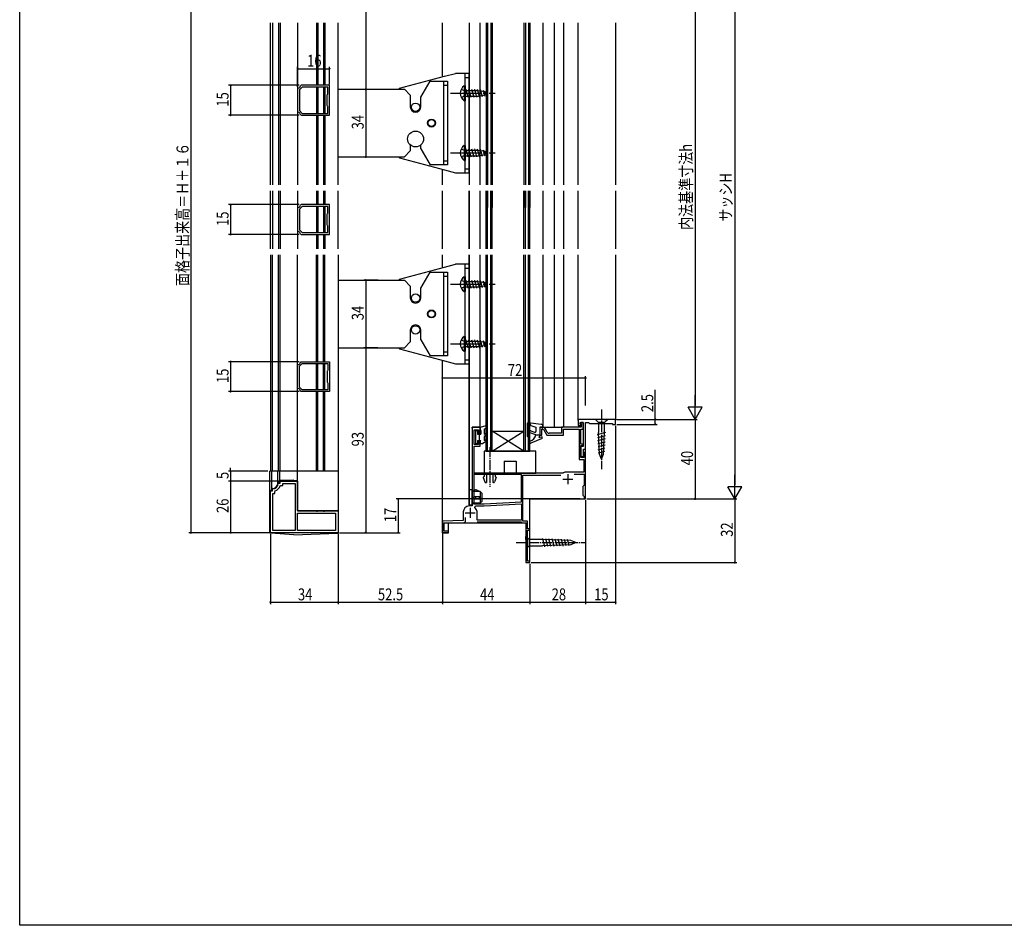
# Model space of a CAD drawing. Extents: x 0 to 990, y 0 to 1603.
# Drawn here: x 0 to 495, y 0 to 455 of the extents above; entities that cross this region are included whole.
import ezdxf

# ---------------------------------------------------------------- set-up
doc = ezdxf.new("R2010")
doc.units = 0
doc.linetypes.add('YCENTER_1', pattern=[13, 10, -1, 1, -1])
for name, color, linetype in [('YKK_11', 7, 'CONTINUOUS'), ('YKK_12', 2, 'CONTINUOUS'), ('YKK_13', 4, 'CONTINUOUS'), ('YKK_D', 6, 'CONTINUOUS'), ('YKK_ZWAK', 7, 'CONTINUOUS')]:
    doc.layers.add(name, color=color, linetype=linetype)
doc.styles.get("Standard").update_dxf_attribs({"font": 'txt', "bigfont": 'EXTFONT'})

msp = doc.modelspace()

# ---------------------------------------------------------------- linework, layer by layer
at = {"layer": 'YKK_11', "color": 0, "linetype": 'ByBlock', "ltscale": 0.5}
for p, q in [((139.98, 420.95), (139.73, 420.66)), ((142.08, 421.53), (140.73, 420.18)), ((141.5, 422.43), (141.21, 422.18)), ((155.73, 422.43), (141.5, 422.43)), ((154.83, 421.53), (142.08, 421.53)), ((154.83, 418.15), (154.83, 421.53)), ((155.73, 407.43), (155.73, 422.43)), ((139.73, 420.66), (139.73, 409.21)), ((140.73, 420.18), (140.73, 409.68)), ((154.53, 417.63), (154.68, 417.89)), ((154.53, 412.23), (154.53, 417.63)), ((154.68, 417.89), (154.83, 418.15)), ((154.68, 411.97), (154.53, 412.23)), ((154.83, 411.71), (154.68, 411.97)), ((154.83, 408.33), (154.83, 411.71)), ((139.73, 409.21), (139.98, 408.91)), ((140.73, 409.68), (142.08, 408.33)), ((141.21, 407.68), (141.5, 407.43)), ((141.5, 407.43), (155.73, 407.43)), ((142.08, 408.33), (154.83, 408.33)), ((142.08, 408.33), (154.83, 408.33)), ((142.08, 361.53), (140.73, 360.18)), ((141.5, 362.43), (141.21, 362.18)), ((155.73, 362.43), (141.5, 362.43)), ((154.83, 361.53), (142.08, 361.53)), ((154.83, 358.15), (154.83, 361.53)), ((155.73, 347.43), (155.73, 362.43)), ((139.98, 360.95), (139.73, 360.66)), ((139.73, 360.66), (139.73, 349.21)), ((140.73, 360.18), (140.73, 349.68)), ((154.53, 357.63), (154.68, 357.89)), ((154.53, 352.23), (154.53, 357.63)), ((154.68, 357.89), (154.83, 358.15)), ((154.68, 351.97), (154.53, 352.23)), ((154.83, 351.71), (154.68, 351.97)), ((154.83, 348.33), (154.83, 351.71)), ((139.73, 349.21), (139.98, 348.91)), ((140.73, 349.68), (142.08, 348.33)), ((141.21, 347.68), (141.5, 347.43)), ((141.5, 347.43), (155.73, 347.43)), ((142.08, 348.33), (154.83, 348.33)), ((142.08, 348.33), (154.83, 348.33)), ((140.73, 281.18), (142.08, 282.53)), ((141.21, 283.18), (141.5, 283.43)), ((141.5, 283.43), (155.73, 283.43)), ((142.08, 282.53), (154.83, 282.53)), ((142.08, 282.53), (154.83, 282.53)), ((154.83, 282.53), (154.83, 279.15)), ((155.73, 283.43), (155.73, 268.43)), ((139.73, 281.66), (139.98, 281.95)), ((139.73, 270.21), (139.73, 281.66)), ((140.73, 270.68), (140.73, 281.18)), ((154.68, 278.89), (154.53, 278.63)), ((154.53, 278.63), (154.53, 273.23)), ((154.83, 279.15), (154.68, 278.89)), ((154.53, 273.23), (154.68, 272.97)), ((154.68, 272.97), (154.83, 272.71)), ((154.83, 272.71), (154.83, 269.33)), ((139.98, 269.91), (139.73, 270.21)), ((142.08, 269.33), (140.73, 270.68)), ((141.5, 268.43), (141.21, 268.68)), ((155.73, 268.43), (141.5, 268.43)), ((154.83, 269.33), (142.08, 269.33)), ((299.53, 254.43), (280.73, 254.43)), ((280.73, 254.43), (280.73, 251.43)), ((281.73, 252.93), (283.23, 252.93)), ((281.73, 252.13), (281.73, 252.93)), ((283.23, 252.93), (282.03, 252.93)), ((282.03, 252.93), (282.03, 252.43)), ((283.23, 252.93), (283.23, 240.73)), ((283.23, 249.53), (283.23, 252.93)), ((284.53, 252.93), (286.03, 252.93)), ((284.53, 239.43), (284.53, 252.93)), ((286.03, 252.93), (286.53, 252.43)), ((299.53, 251.93), (299.53, 254.43)), ((227.53, 250.43), (227.53, 210.97)), ((231.53, 250.43), (227.53, 250.43)), ((228.53, 249.23), (230.73, 249.23)), ((228.53, 241.73), (228.53, 249.23)), ((230.73, 249.23), (230.73, 247.43)), ((231.53, 247.43), (231.53, 250.43)), ((263.33, 250.43), (261.53, 250.43)), ((261.53, 250.43), (261.53, 246.43)), ((262.43, 249.53), (263.39, 249.53)), ((262.43, 246.43), (262.43, 249.53)), ((263.39, 249.53), (264.99, 246.53)), ((265.25, 247.96), (264.21, 249.9)), ((282.23, 250.43), (272.43, 250.43)), ((272.43, 250.43), (272.43, 247.43)), ((273.33, 249.53), (281.23, 249.53)), ((273.33, 246.53), (273.33, 249.53)), ((280.73, 251.43), (281.93, 251.43)), ((281.23, 249.53), (281.23, 234.33)), ((281.93, 251.93), (281.73, 252.13)), ((281.93, 251.43), (281.93, 251.93)), ((282.03, 252.43), (282.23, 252.23)), ((282.13, 249.53), (283.23, 249.53)), ((282.13, 242.03), (282.13, 249.53)), ((282.23, 252.23), (282.23, 250.43)), ((286.53, 252.43), (298.03, 252.43)), ((298.03, 252.43), (298.03, 251.93)), ((298.03, 251.93), (299.53, 251.93)), ((230.73, 247.43), (231.53, 247.43)), ((230.73, 243.43), (230.73, 241.73)), ((231.53, 243.43), (230.73, 243.43)), ((231.53, 240.93), (231.53, 243.43)), ((261.53, 246.43), (262.43, 246.43)), ((264.99, 246.53), (273.33, 246.53)), ((272.43, 247.43), (266.13, 247.43)), ((230.73, 241.73), (228.53, 241.73)), ((228.53, 227.43), (228.53, 240.93)), ((228.53, 240.93), (231.53, 240.93)), ((283.23, 242.03), (282.13, 242.03)), ((282.13, 235.23), (282.13, 241.23)), ((282.13, 241.23), (283.23, 241.23)), ((282.13, 240.73), (282.13, 235.73)), ((283.23, 240.73), (282.13, 240.73)), ((283.23, 241.23), (283.23, 242.03)), ((283.43, 235.73), (283.43, 239.43)), ((283.43, 239.43), (284.53, 239.43)), ((283.73, 237.73), (283.73, 235.23)), ((284.53, 237.73), (283.73, 237.73)), ((284.53, 218.89), (284.53, 237.73)), ((281.23, 234.33), (283.63, 234.33)), ((282.13, 235.73), (283.43, 235.73)), ((283.73, 235.23), (282.13, 235.23)), ((283.63, 234.33), (283.63, 227.93)), ((283.63, 227.93), (275.03, 227.93)), ((131.03, 223.43), (139.73, 223.43)), ((131.03, 222.43), (131.03, 223.43)), ((139.73, 223.43), (139.73, 208.43)), ((252.23, 226.63), (228.33, 226.63)), ((252.23, 226.63), (228.33, 226.63)), ((228.33, 226.63), (228.33, 212.03)), ((273.15, 227.43), (228.53, 227.43)), ((252.23, 213.01), (252.23, 226.63)), ((253.03, 226.43), (272.05, 226.43)), ((253.03, 203.23), (253.03, 226.43)), ((273.29, 227.47), (273.15, 227.43)), ((278.8, 226.93), (283.73, 226.93)), ((278.8, 226.93), (283.73, 226.93)), ((283.73, 226.93), (283.73, 221.23)), ((126.03, 197.43), (126.03, 218.43)), ((126.03, 218.43), (127.03, 218.43)), ((127.03, 219.15), (127.3, 219.44)), ((127.03, 218.43), (127.03, 219.15)), ((128.23, 218.19), (128.43, 218.47)), ((128.23, 217.23), (128.23, 218.19)), ((130.02, 222.16), (130.32, 222.43)), ((130.32, 222.43), (131.03, 222.43)), ((130.99, 221.03), (131.27, 221.23)), ((131.27, 221.23), (132.23, 221.23)), ((132.23, 222.23), (138.53, 222.23)), ((132.23, 221.23), (132.23, 222.23)), ((138.53, 222.23), (138.53, 198.63)), ((283.43, 220.93), (283.13, 220.63)), ((283.13, 220.63), (283.13, 216.23)), ((283.73, 221.23), (283.43, 220.93)), ((284.41, 218.71), (284.53, 218.89)), ((284.41, 218.16), (284.41, 218.71)), ((284.53, 217.97), (284.41, 218.16)), ((284.53, 214.43), (284.53, 217.97)), ((127.23, 217.23), (128.23, 217.23)), ((127.23, 198.63), (127.23, 217.23)), ((233.53, 212.03), (252.23, 213.01)), ((283.13, 216.23), (283.43, 215.93)), ((283.43, 215.93), (283.73, 215.63)), ((283.73, 215.63), (283.73, 214.43)), ((283.73, 214.43), (284.53, 214.43)), ((139.73, 208.43), (149.07, 208.43)), ((149.07, 208.43), (149.25, 208.31)), ((149.25, 208.31), (149.8, 208.31)), ((149.8, 208.31), (149.99, 208.43)), ((149.99, 208.43), (152.57, 208.43)), ((152.57, 208.43), (152.75, 208.31)), ((152.75, 208.31), (153.3, 208.31)), ((153.3, 208.31), (153.49, 208.43)), ((153.49, 208.43), (160.03, 208.43)), ((160.03, 208.43), (160.03, 197.43)), ((227.53, 210.97), (225.87, 210.88)), ((228.33, 212.03), (233.53, 212.03)), ((228.84, 210.06), (229.17, 210.93)), ((229.17, 210.93), (233.56, 210.93)), ((233.56, 210.93), (252.23, 211.91)), ((252.23, 211.91), (252.23, 203.73)), ((139.73, 207.23), (158.83, 207.23)), ((139.73, 207.23), (158.83, 207.23)), ((139.73, 198.63), (139.73, 207.23)), ((158.83, 207.23), (158.83, 198.63)), ((223.03, 203.6), (212.53, 203.23)), ((212.53, 203.23), (212.53, 197.43)), ((223.03, 207.88), (223.03, 203.6)), ((224.13, 203.43), (224.13, 205.03)), ((230.03, 203.73), (230.03, 207.43)), ((252.23, 203.73), (230.03, 203.73)), ((252.23, 203.73), (230.03, 203.73)), ((255.33, 203.23), (253.03, 203.23)), ((255.33, 199.43), (255.33, 203.23)), ((138.53, 198.63), (127.23, 198.63)), ((158.83, 198.63), (139.73, 198.63)), ((213.33, 202.43), (223.13, 202.43)), ((213.33, 198.23), (213.33, 202.43)), ((215.53, 198.23), (213.33, 198.23)), ((215.53, 197.43), (215.53, 198.23)), ((229.93, 202.93), (251.93, 202.93)), ((251.93, 202.93), (252.23, 202.68)), ((252.23, 202.68), (252.52, 202.43)), ((252.52, 202.43), (254.56, 202.43)), ((254.75, 202.09), (254.53, 201.7)), ((254.53, 201.7), (254.53, 182.43)), ((254.56, 202.43), (254.75, 202.09)), ((256.53, 199.43), (255.33, 199.43)), ((255.33, 198.73), (256.53, 198.73)), ((255.33, 183.13), (255.33, 198.73)), ((256.53, 198.73), (256.53, 199.43)), ((160.03, 197.43), (126.03, 197.43)), ((160.03, 197.43), (126.03, 197.43)), ((212.53, 197.43), (215.53, 197.43)), ((254.53, 182.43), (256.53, 182.43)), ((256.53, 183.13), (255.33, 183.13)), ((256.53, 182.43), (256.53, 183.13))]:
    msp.add_line(p, q, dxfattribs=at)
at = {"layer": 'YKK_11'}
for p, q in [((228.53, 226.61), (228.53, 227.73)), ((234.53, 226.63), (234.53, 227.43))]:
    msp.add_line(p, q, dxfattribs=at)
at = {"layer": 'YKK_11', "color": 2, "ltscale": 0.5}
for p, q in [((273.03, 224.43), (278.03, 224.43)), ((275.53, 226.93), (275.53, 221.93)), ((226.53, 209.93), (226.53, 204.93)), ((224.03, 207.43), (229.03, 207.43))]:
    msp.add_line(p, q, dxfattribs=at)
at = {"layer": 'YKK_11', "color": 0, "linetype": 'ByBlock', "ltscale": 0.5}
for centre, radius, start, end in [((139.73, 422.43), 1.5, 279.5949, 350.4057), ((139.73, 407.43), 1.5, 9.5931, 80.4054), ((139.73, 362.43), 1.5, 279.5949, 350.4057), ((139.73, 347.43), 1.5, 9.5931, 80.4054), ((139.73, 283.43), 1.5, 279.5946, 350.4069), ((139.73, 268.43), 1.5, 9.5943, 80.4051), ((263.33, 249.43), 1, 28.0725, 90), ((266.13, 248.43), 1, 208.0725, 270), ((275.03, 224.43), 3.5, 90, 119.7243), ((127.03, 222.43), 3, 275.2165, 354.7846), ((127.03, 222.43), 4.2, 289.4724, 340.5301), ((226.03, 207.88), 3, 93, 180), ((226.53, 207.43), 3.5, 0, 48.5904), ((223.13, 203.43), 1, 270, 360)]:
    msp.add_arc(centre, radius, start, end, dxfattribs=at)
at = {"layer": 'YKK_12', "linetype": 'Continuous', "ltscale": 0.5}
for p, q in [((126.03, 372.42), (126.03, 453.93)), ((127.02, 453.93), (127.02, 372.42)), ((130.03, 453.93), (130.03, 372.42)), ((131.03, 453.93), (131.03, 372.42)), ((139.73, 453.93), (139.73, 372.42)), ((149.23, 453.93), (149.23, 422.43)), ((149.83, 453.93), (149.83, 422.43)), ((152.73, 453.93), (152.73, 422.43)), ((153.33, 453.93), (153.33, 422.43)), ((160.03, 372.42), (160.03, 453.93)), ((212.53, 426.7), (212.53, 453.93)), ((234.53, 453.93), (234.53, 372.42)), ((235.23, 453.93), (235.23, 372.42)), ((236.83, 453.93), (236.83, 372.42)), ((237.53, 453.93), (237.53, 372.42)), ((253.53, 453.93), (253.53, 372.42)), ((254.23, 453.93), (254.23, 372.42)), ((255.83, 453.93), (255.83, 372.42)), ((256.53, 453.93), (256.53, 372.42)), ((126.03, 372.42), (126.03, 439.1)), ((127.02, 439.1), (127.02, 372.42)), ((130.03, 439.1), (130.03, 372.42)), ((131.03, 439.1), (131.03, 372.42)), ((139.73, 439.1), (139.73, 372.42)), ((149.23, 439.1), (149.23, 422.43)), ((149.83, 439.1), (149.83, 422.43)), ((152.73, 439.1), (152.73, 422.43)), ((153.33, 439.1), (153.33, 422.43)), ((160.03, 372.42), (160.03, 439.1)), ((149.23, 421.53), (149.23, 408.33)), ((149.23, 421.53), (149.23, 408.33)), ((149.83, 421.53), (149.83, 408.33)), ((149.83, 421.53), (149.83, 408.33)), ((152.73, 421.53), (152.73, 408.33)), ((152.73, 421.53), (152.73, 408.33)), ((153.33, 421.53), (153.33, 408.33)), ((153.33, 421.53), (153.33, 408.33)), ((149.23, 407.43), (149.23, 372.42)), ((149.23, 407.43), (149.23, 372.42)), ((149.83, 407.43), (149.83, 372.42)), ((149.83, 407.43), (149.83, 372.42)), ((152.73, 407.43), (152.73, 372.42)), ((152.73, 407.43), (152.73, 372.42)), ((153.33, 407.43), (153.33, 372.42)), ((153.33, 407.43), (153.33, 372.42)), ((212.53, 372.42), (212.53, 380.16)), ((126.03, 340.2), (126.03, 369.42)), ((126.03, 340.2), (126.03, 369.42)), ((127.02, 369.42), (127.02, 340.2)), ((127.02, 369.42), (127.02, 340.2)), ((130.03, 369.42), (130.03, 340.2)), ((130.03, 369.42), (130.03, 340.2)), ((131.03, 369.42), (131.03, 340.2)), ((131.03, 369.42), (131.03, 340.2)), ((139.73, 369.42), (139.73, 340.2)), ((139.73, 369.42), (139.73, 340.2)), ((149.23, 369.42), (149.23, 362.43)), ((149.23, 369.42), (149.23, 362.43)), ((149.83, 369.42), (149.83, 362.43)), ((149.83, 369.42), (149.83, 362.43)), ((152.73, 369.42), (152.73, 362.43)), ((152.73, 369.42), (152.73, 362.43)), ((153.33, 369.42), (153.33, 362.43)), ((153.33, 369.42), (153.33, 362.43)), ((160.03, 340.2), (160.03, 369.42)), ((160.03, 340.2), (160.03, 369.42)), ((212.53, 340.2), (212.53, 369.42)), ((231.53, 340.2), (231.53, 369.42)), ((234.53, 340.2), (234.53, 369.42)), ((234.53, 369.42), (234.53, 360.93)), ((235.23, 340.2), (235.23, 369.42)), ((235.23, 369.42), (235.23, 360.93)), ((236.83, 340.2), (236.83, 369.42)), ((236.83, 369.42), (236.83, 360.93)), ((237.53, 340.2), (237.53, 369.42)), ((237.53, 369.42), (237.53, 360.93)), ((253.53, 340.2), (253.53, 369.42)), ((253.53, 369.42), (253.53, 360.93)), ((254.23, 340.2), (254.23, 369.42)), ((254.23, 369.42), (254.23, 360.93)), ((255.83, 340.2), (255.83, 369.42)), ((255.83, 369.42), (255.83, 360.93)), ((256.53, 340.2), (256.53, 369.42)), ((256.53, 369.42), (256.53, 360.93)), ((149.23, 361.53), (149.23, 348.33)), ((149.23, 361.53), (149.23, 348.33)), ((149.83, 361.53), (149.83, 348.33)), ((149.83, 361.53), (149.83, 348.33)), ((152.73, 361.53), (152.73, 348.33)), ((152.73, 361.53), (152.73, 348.33)), ((153.33, 361.53), (153.33, 348.33)), ((153.33, 361.53), (153.33, 348.33)), ((149.23, 347.43), (149.23, 340.2)), ((149.23, 347.43), (149.23, 340.2)), ((149.83, 347.43), (149.83, 340.2)), ((149.83, 347.43), (149.83, 340.2)), ((152.73, 347.43), (152.73, 340.2)), ((152.73, 347.43), (152.73, 340.2)), ((153.33, 347.43), (153.33, 340.2)), ((153.33, 347.43), (153.33, 340.2)), ((126.03, 337.2), (126.03, 228.43)), ((127.02, 228.43), (127.02, 337.2)), ((130.03, 228.43), (130.03, 337.2)), ((131.03, 228.43), (131.03, 337.2)), ((139.73, 228.43), (139.73, 337.2)), ((149.23, 283.43), (149.23, 337.2)), ((149.83, 283.43), (149.83, 337.2)), ((152.73, 283.43), (152.73, 337.2)), ((153.33, 283.43), (153.33, 337.2)), ((160.03, 337.2), (160.03, 228.43)), ((212.53, 330.7), (212.53, 337.2)), ((231.53, 250.43), (231.53, 337.2)), ((234.53, 238.43), (234.53, 337.2)), ((235.23, 238.43), (235.23, 337.2)), ((236.83, 238.43), (236.83, 337.2)), ((237.53, 238.43), (237.53, 337.2)), ((253.53, 238.43), (253.53, 337.2)), ((254.23, 238.43), (254.23, 337.2)), ((255.83, 238.43), (255.83, 337.2)), ((256.53, 238.43), (256.53, 337.2)), ((149.23, 269.33), (149.23, 282.53)), ((149.83, 269.33), (149.83, 282.53)), ((152.73, 269.33), (152.73, 282.53)), ((153.33, 269.33), (153.33, 282.53)), ((212.53, 197.43), (212.53, 284.16)), ((149.23, 228.43), (149.23, 268.43)), ((149.83, 228.43), (149.83, 268.43)), ((152.73, 228.43), (152.73, 268.43)), ((153.33, 228.43), (153.33, 268.43)), ((237.53, 248.43), (253.53, 248.43)), ((253.53, 238.43), (237.53, 248.43)), ((237.53, 238.43), (253.53, 248.43)), ((234.53, 238.43), (256.53, 238.43))]:
    msp.add_line(p, q, dxfattribs=at)
at = {"layer": 'YKK_12'}
for p, q in [((226.03, 453.93), (226.03, 372.42)), ((231.53, 372.42), (231.53, 453.93)), ((263.03, 453.93), (263.03, 372.42)), ((268.74, 453.93), (268.74, 372.42)), ((273.33, 453.93), (273.33, 372.42)), ((280.73, 372.42), (280.73, 453.93)), ((299.53, 453.93), (299.53, 372.42)), ((226.03, 369.42), (226.03, 340.2)), ((226.03, 340.2), (226.03, 369.42)), ((226.03, 369.42), (226.03, 360.93)), ((231.53, 360.93), (231.53, 369.42)), ((263.03, 369.42), (263.03, 340.2)), ((263.03, 369.42), (263.03, 360.93)), ((268.74, 369.42), (268.74, 340.2)), ((268.74, 369.42), (268.74, 360.93)), ((273.33, 369.42), (273.33, 340.2)), ((273.33, 369.42), (273.33, 360.93)), ((280.73, 340.2), (280.73, 369.42)), ((280.73, 360.93), (280.73, 369.42)), ((299.53, 369.42), (299.53, 340.2)), ((299.53, 369.42), (299.53, 360.93)), ((226.03, 337.2), (226.03, 211.43)), ((226.03, 211.43), (226.03, 337.2)), ((263.03, 337.2), (263.03, 250.43)), ((268.74, 337.2), (268.74, 250.43)), ((273.33, 337.2), (273.33, 250.43)), ((280.73, 253.93), (280.73, 337.2)), ((299.53, 337.2), (299.53, 254.43)), ((227.53, 249.93), (227.53, 250.43)), ((227.53, 250.43), (231.53, 250.43)), ((263.03, 250.43), (273.13, 250.43)), ((284.53, 214.43), (284.53, 240.13)), ((256.53, 214.43), (284.53, 214.43)), ((256.53, 182.43), (256.53, 214.43)), ((226.03, 211.43), (226.13, 211.43)), ((215.53, 197.43), (215.53, 202.43)), ((223.13, 202.43), (254.53, 202.43)), ((254.53, 202.43), (254.53, 182.43)), ((215.53, 197.43), (212.53, 197.43)), ((254.53, 182.43), (256.53, 182.43))]:
    msp.add_line(p, q, dxfattribs=at)
at = {"layer": 'YKK_13', "linetype": 'Continuous', "ltscale": 1.5}
for p, q in [((190.96, 420.95), (213.53, 426.96)), ((213.53, 426.96), (219.03, 428.43)), ((221.02, 428.43), (219.03, 428.43)), ((226.03, 428.43), (221.02, 428.43)), ((224.03, 378.43), (224.03, 428.43)), ((224.03, 426.43), (226.03, 426.43)), ((226.03, 378.43), (226.03, 428.43)), ((190.96, 420.95), (190.56, 420.43)), ((201.68, 416.43), (206.29, 424.43)), ((206.29, 424.43), (213.53, 424.43)), ((213.03, 424.43), (213.03, 382.43)), ((213.03, 422.43), (213.53, 422.43)), ((213.53, 424.43), (215.03, 424.43)), ((213.53, 422.43), (215.03, 422.43)), ((215.03, 424.43), (215.03, 382.43)), ((223.52, 422.18), (223.52, 414.68)), ((223.52, 422.18), (224.03, 422.18)), ((224.03, 422.18), (224.03, 414.68)), ((160.03, 420.43), (193.38, 420.43)), ((193.38, 420.43), (196.38, 417.43)), ((196.38, 417.43), (196.38, 411.58)), ((201.68, 411.58), (201.68, 416.43)), ((222.02, 420.48), (223.87, 419.58)), ((222.02, 416.38), (223.87, 417.29)), ((223.87, 419.58), (224.48, 418.43)), ((223.87, 417.29), (224.48, 418.43)), ((224.03, 419.83), (230.53, 419.83)), ((224.03, 417.03), (230.53, 417.03)), ((224.26, 420.43), (225.33, 416.43)), ((225.71, 420.43), (226.78, 416.43)), ((227.16, 420.43), (228.23, 416.43)), ((228.61, 420.43), (229.68, 416.43)), ((230.06, 420.43), (231.13, 416.43)), ((230.53, 419.83), (234.03, 419.28)), ((230.53, 417.03), (234.03, 417.58)), ((231.55, 420.27), (232.49, 416.74)), ((233.06, 420.03), (233.88, 416.96)), ((234.03, 419.28), (234.03, 417.58)), ((223.52, 414.68), (224.03, 414.68)), ((196.38, 392.44), (196.38, 389.43)), ((201.68, 390.43), (201.68, 392.44)), ((223.52, 392.18), (223.52, 384.68)), ((223.52, 392.18), (224.03, 392.18)), ((224.03, 392.18), (224.03, 384.68)), ((160.03, 386.43), (193.38, 386.43)), ((190.56, 386.43), (190.96, 385.92)), ((193.38, 386.43), (196.38, 389.43)), ((201.68, 390.43), (206.29, 382.43)), ((222.02, 390.48), (223.87, 389.58)), ((222.02, 386.38), (223.87, 387.29)), ((223.87, 389.58), (224.48, 388.43)), ((223.87, 387.29), (224.48, 388.43)), ((224.03, 389.83), (230.53, 389.83)), ((224.03, 387.03), (230.53, 387.03)), ((224.26, 390.43), (225.33, 386.43)), ((225.71, 390.43), (226.78, 386.43)), ((227.16, 390.43), (228.23, 386.43)), ((228.61, 390.43), (229.68, 386.43)), ((230.06, 390.43), (231.13, 386.43)), ((230.53, 389.83), (234.03, 389.28)), ((230.53, 387.03), (234.03, 387.58)), ((231.55, 390.27), (232.49, 386.74)), ((233.06, 390.03), (233.88, 386.96)), ((234.03, 389.28), (234.03, 387.58)), ((190.96, 385.92), (213.53, 379.9)), ((213.53, 382.43), (206.29, 382.43)), ((213.03, 384.43), (213.53, 384.43)), ((213.53, 384.43), (215.03, 384.43)), ((215.03, 382.43), (213.53, 382.43)), ((223.52, 384.68), (224.03, 384.68)), ((213.53, 379.9), (219.03, 378.43)), ((219.03, 378.43), (221.02, 378.43)), ((221.02, 378.43), (226.03, 378.43)), ((224.03, 380.43), (226.03, 380.43)), ((213.53, 330.96), (219.03, 332.43)), ((221.02, 332.43), (219.03, 332.43)), ((226.03, 332.43), (221.02, 332.43)), ((224.03, 282.43), (224.03, 332.43)), ((226.03, 282.43), (226.03, 332.43)), ((190.96, 324.95), (213.53, 330.96)), ((201.68, 320.43), (206.29, 328.43)), ((206.29, 328.43), (213.53, 328.43)), ((213.03, 328.43), (213.03, 286.43)), ((213.53, 328.43), (215.03, 328.43)), ((215.03, 328.43), (215.03, 286.43)), ((224.03, 330.43), (226.03, 330.43)), ((160.03, 324.43), (193.38, 324.43)), ((190.96, 324.95), (190.56, 324.43)), ((193.38, 324.43), (196.38, 321.43)), ((213.03, 326.43), (213.53, 326.43)), ((213.53, 326.43), (215.03, 326.43)), ((222.02, 324.48), (223.87, 323.57)), ((223.52, 326.18), (223.52, 318.68)), ((223.52, 326.18), (224.03, 326.18)), ((223.87, 323.57), (224.48, 322.43)), ((223.87, 321.28), (224.48, 322.43)), ((224.03, 326.18), (224.03, 318.68)), ((224.03, 323.83), (230.53, 323.83)), ((224.26, 324.43), (225.33, 320.43)), ((225.71, 324.43), (226.78, 320.43)), ((227.16, 324.43), (228.23, 320.43)), ((228.61, 324.43), (229.68, 320.43)), ((230.06, 324.43), (231.13, 320.43)), ((230.53, 323.83), (234.03, 323.28)), ((231.55, 324.27), (232.49, 320.74)), ((233.06, 324.03), (233.88, 320.96)), ((234.03, 323.28), (234.03, 321.58)), ((196.38, 321.43), (196.38, 315.58)), ((201.68, 315.58), (201.68, 320.43)), ((222.02, 320.38), (223.87, 321.28)), ((223.52, 318.68), (224.03, 318.68)), ((224.03, 321.03), (230.53, 321.03)), ((230.53, 321.03), (234.03, 321.58)), ((196.38, 299.28), (196.38, 293.43)), ((201.68, 294.43), (201.68, 299.28)), ((193.38, 290.43), (196.38, 293.43)), ((201.68, 294.43), (206.29, 286.43)), ((222.02, 294.48), (223.87, 293.57)), ((223.52, 296.18), (223.52, 288.68)), ((223.52, 296.18), (224.03, 296.18)), ((223.87, 293.57), (224.48, 292.43)), ((223.87, 291.28), (224.48, 292.43)), ((224.03, 296.18), (224.03, 288.68)), ((224.03, 293.83), (230.53, 293.83)), ((224.26, 294.43), (225.33, 290.43)), ((225.71, 294.43), (226.78, 290.43)), ((227.16, 294.43), (228.23, 290.43)), ((228.61, 294.43), (229.68, 290.43)), ((230.06, 294.43), (231.13, 290.43)), ((230.53, 293.83), (234.03, 293.28)), ((231.55, 294.27), (232.49, 290.74)), ((233.06, 294.03), (233.88, 290.96)), ((234.03, 293.28), (234.03, 291.58)), ((160.03, 290.43), (193.38, 290.43)), ((190.56, 290.43), (190.96, 289.92)), ((190.96, 289.92), (213.53, 283.9)), ((213.03, 288.43), (213.53, 288.43)), ((213.53, 288.43), (215.03, 288.43)), ((222.02, 290.38), (223.87, 291.28)), ((223.52, 288.68), (224.03, 288.68)), ((224.03, 291.03), (230.53, 291.03)), ((230.53, 291.03), (234.03, 291.58)), ((213.53, 286.43), (206.29, 286.43)), ((215.03, 286.43), (213.53, 286.43)), ((213.53, 283.9), (219.03, 282.43)), ((219.03, 282.43), (221.02, 282.43)), ((221.02, 282.43), (226.03, 282.43)), ((224.03, 284.43), (226.03, 284.43))]:
    msp.add_line(p, q, dxfattribs=at)
at = {"layer": 'YKK_13', "linetype": 'YCENTER_1', "ltscale": 1.5}
for p, q in [((216.53, 418.43), (239.03, 418.43)), ((216.53, 388.43), (239.03, 388.43)), ((216.53, 322.43), (239.03, 322.43)), ((216.53, 292.43), (239.03, 292.43))]:
    msp.add_line(p, q, dxfattribs=at)
at = {"layer": 'YKK_13', "linetype": 'YCENTER_1', "ltscale": 0.5}
for p, q in [((292.53, 259.43), (292.53, 229.43)), ((236.28, 240.4), (236.28, 220.43)), ((249.53, 192.43), (284.53, 192.43))]:
    msp.add_line(p, q, dxfattribs=at)
at = {"layer": 'YKK_13', "linetype": 'Continuous', "ltscale": 0.5}
for p, q in [((255.33, 245.83), (255.33, 252.53)), ((255.67, 252.83), (262.15, 252.04)), ((289.43, 254.43), (290.98, 252.88)), ((290.98, 254.43), (289.43, 254.43)), ((294.08, 254.43), (290.98, 254.43)), ((294.08, 252.88), (290.98, 252.88)), ((290.98, 252.88), (290.98, 247.76)), ((295.63, 254.43), (294.08, 252.88)), ((294.08, 254.43), (295.63, 254.43)), ((294.08, 247.76), (294.08, 252.88)), ((230.23, 248.63), (229.13, 248.63)), ((229.13, 248.63), (229.13, 242.23)), ((230.23, 248.63), (230.23, 247.03)), ((231.53, 250.43), (234.64, 251.42)), ((231.53, 250.43), (231.53, 249.43)), ((231.53, 249.43), (231.83, 248.91)), ((231.83, 248.91), (231.83, 247.03)), ((233.53, 249.43), (234.5, 250.13)), ((233.53, 249.43), (233.53, 247.03)), ((234.99, 250.98), (234.5, 250.13)), ((256.33, 252.45), (256.95, 251.37)), ((256.33, 252.45), (256.33, 245.83)), ((259.53, 246.63), (256.66, 247.68)), ((256.95, 251.37), (259.53, 250.43)), ((257, 248.62), (258.86, 247.94)), ((259.53, 250.43), (259.53, 248.41)), ((261.53, 250.43), (262.65, 250.14)), ((261.53, 250.43), (261.53, 246.63)), ((263.03, 251.05), (263.03, 250.43)), ((290.51, 246.84), (294.6, 247.94)), ((291.5, 236.93), (290.98, 247.76)), ((293.56, 236.93), (294.08, 247.76)), ((230.23, 247.03), (231.83, 247.03)), ((230.23, 243.83), (230.23, 242.23)), ((230.23, 243.83), (231.83, 243.83)), ((231.03, 247.03), (231.03, 243.83)), ((231.53, 243.31), (231.83, 243.83)), ((231.53, 243.31), (231.53, 242.33)), ((234.78, 243.46), (232.83, 242.33)), ((233.53, 247.03), (234.28, 247.46)), ((234.78, 246.6), (233.53, 245.88)), ((233.53, 245.88), (233.53, 243.89)), ((233.53, 243.89), (234.28, 244.32)), ((256.03, 245.53), (255.63, 245.53)), ((262.73, 244.83), (257.02, 242.47)), ((259.53, 246.63), (261.53, 246.63)), ((261.53, 246.63), (261.03, 245.13)), ((262.73, 245.63), (261.03, 245.13)), ((262.73, 244.83), (262.73, 245.63)), ((290.58, 245.31), (294.53, 246.36)), ((290.65, 243.77), (294.45, 244.79)), ((290.73, 242.24), (294.38, 243.22)), ((229.13, 242.23), (230.23, 242.23)), ((231.53, 242.33), (232.83, 242.33)), ((233.53, 238.43), (233.53, 225.63)), ((259.53, 238.43), (233.53, 238.43)), ((259.53, 227.43), (259.53, 238.43)), ((290.8, 240.71), (294.3, 241.64)), ((290.87, 239.17), (294.23, 240.07)), ((290.95, 237.64), (294.15, 238.5)), ((243.53, 233.43), (249.53, 233.43)), ((243.53, 233.43), (243.53, 227.43)), ((249.53, 233.43), (249.53, 227.43)), ((292.53, 234.43), (291.5, 236.93)), ((292.53, 234.43), (293.56, 236.93)), ((139.73, 228.43), (125.83, 228.43)), ((125.83, 197.7), (125.83, 228.43)), ((126.83, 218.63), (126.83, 228.43)), ((129.83, 222.43), (129.83, 228.43)), ((130.83, 222.63), (130.83, 228.43)), ((160.23, 228.43), (139.73, 228.43)), ((139.73, 208.63), (139.73, 228.43)), ((160.23, 197.71), (160.23, 228.43)), ((137.83, 223.93), (130.83, 223.63)), ((137.83, 223.93), (139.73, 223.63)), ((233.04, 225.16), (233.84, 222.96)), ((233.53, 225.63), (233.13, 225.4)), ((233.53, 227.43), (243.53, 227.43)), ((234.73, 227.43), (234.73, 222.63)), ((237.83, 227.43), (237.83, 222.63)), ((239.52, 225.16), (238.72, 222.96)), ((238.98, 227.43), (239.03, 225.63)), ((239.03, 225.63), (239.43, 225.4)), ((249.53, 227.43), (259.53, 227.43)), ((126.33, 218.63), (126.83, 218.63)), ((127.03, 219.63), (126.83, 219.63)), ((130.83, 222.63), (129.83, 222.63)), ((226.03, 218.53), (226.03, 211.73)), ((227.53, 219.03), (226.53, 219.03)), ((227.53, 211.23), (227.53, 219.03)), ((227.53, 218.43), (228.49, 218.43)), ((231.53, 218.23), (227.53, 218.23)), ((228.49, 218.43), (228.84, 218.85)), ((231.13, 218.23), (229.43, 218.99)), ((231.53, 218.23), (231.53, 212.23)), ((232.53, 217.23), (231.53, 218.23)), ((234.31, 222.63), (234.73, 222.63)), ((238.25, 222.63), (237.83, 222.63)), ((228.33, 214.43), (228.33, 215.43)), ((231.13, 215.43), (228.33, 215.43)), ((228.33, 214.43), (231.13, 214.43)), ((229.08, 215.43), (229.08, 214.43)), ((231.13, 214.43), (231.13, 215.43)), ((231.53, 212.23), (232.53, 213.23)), ((232.53, 213.23), (232.53, 217.23)), ((139.73, 208.63), (160.23, 208.63)), ((227.53, 211.23), (226.53, 211.23)), ((231.53, 212.23), (227.53, 212.23)), ((230.78, 212.03), (227.53, 212.03)), ((231.53, 212.23), (230.78, 212.03)), ((125.83, 197.23), (125.83, 197.71)), ((126.3, 197.2), (125.83, 197.23)), ((137.83, 196.43), (126.3, 197.2)), ((137.83, 196.43), (159.75, 197.21)), ((159.75, 197.21), (160.23, 197.23)), ((160.23, 197.23), (160.23, 197.72)), ((254.53, 195.53), (256.08, 193.98)), ((254.53, 193.98), (254.53, 195.53)), ((254.53, 193.98), (254.53, 190.88)), ((256.08, 193.98), (256.08, 190.88)), ((262.86, 193.98), (256.08, 193.98)), ((277.04, 193.46), (262.86, 193.98)), ((264.02, 190.41), (262.92, 194.5)), ((265.55, 190.46), (264.49, 194.44)), ((267.09, 190.52), (266.06, 194.38)), ((268.63, 190.57), (267.63, 194.32)), ((270.17, 190.63), (269.19, 194.27)), ((271.71, 190.69), (270.76, 194.21)), ((273.24, 190.74), (272.33, 194.15)), ((274.78, 190.8), (273.9, 194.1)), ((276.32, 190.86), (275.47, 194.04)), ((279.53, 192.43), (277.04, 193.46)), ((254.53, 189.33), (256.08, 190.88)), ((254.53, 190.88), (254.53, 189.33)), ((256.08, 190.88), (262.86, 190.88)), ((277.04, 191.4), (262.86, 190.88)), ((279.53, 192.43), (277.04, 191.4))]:
    msp.add_line(p, q, dxfattribs=at)
at = {"layer": 'YKK_13', "linetype": 'Continuous', "ltscale": 1.5}
for centre, radius in [((199.03, 411.43), 2.1), ((207.03, 403.43), 2), ((207.03, 403.43), 1.75), ((199.03, 395.43), 4), ((199.03, 315.43), 2.1), ((207.03, 307.43), 2), ((207.03, 307.43), 1.75), ((199.03, 299.43), 2.1)]:
    msp.add_circle(centre, radius, dxfattribs=at)
for centre, radius, start, end in [((226.05, 418.43), 4.53, 124.0667, 235.9333), ((199.03, 411.58), 2.65, 180, 0), ((226.05, 388.43), 4.53, 124.0667, 235.9333), ((226.05, 322.43), 4.53, 124.0667, 235.9333), ((199.03, 315.58), 2.65, 180, 0), ((199.03, 299.28), 2.65, 0, 180), ((226.05, 292.43), 4.53, 124.0667, 235.9333)]:
    msp.add_arc(centre, radius, start, end, dxfattribs=at)
at = {"layer": 'YKK_13', "linetype": 'Continuous', "ltscale": 0.5}
for centre, radius, start, end in [((255.63, 252.53), 0.3, 83.0487, 180), ((234.53, 247.03), 0.5, 300, 120), ((234.73, 251.13), 0.3, 329.9958, 107.5899), ((256.83, 248.15), 0.5, 70, 250), ((259.03, 248.41), 0.5, 250, 0), ((262.03, 251.05), 1, 360, 83.0487), ((262.73, 250.43), 0.3, 255.5225, 0), ((234.53, 243.89), 0.5, 300, 120), ((255.63, 245.83), 0.3, 180, 270), ((256.03, 245.83), 0.3, 270, 0), ((256.83, 242.93), 0.5, 112.5083, 292.4772), ((254.72, 248.01), 5, 292.5083, 343.9661), ((233.23, 225.23), 0.2, 120, 200), ((234.31, 223.13), 0.5, 200, 270), ((238.25, 223.13), 0.5, 270, 340), ((239.33, 225.23), 0.2, 340, 60), ((126.33, 218.13), 0.5, 90, 180), ((127.03, 222.43), 2.8, 270, 0), ((226.53, 218.53), 0.5, 90, 180), ((229.23, 218.53), 0.5, 66.0126, 140.4673), ((226.53, 211.73), 0.5, 180, 270), ((126.33, 197.7), 0.5, 180, 266.1859), ((159.73, 197.71), 0.5, 272.0454, 0)]:
    msp.add_arc(centre, radius, start, end, dxfattribs=at)
at = {"layer": 'YKK_D'}
for p, q in [((86.03, 513.43), (86.03, 197.43)), ((173.94, 513.43), (173.94, 420.43)), ((359.52, 507.43), (359.52, 221.43)), ((339.52, 477.43), (339.52, 261.43)), ((139.73, 421.66), (139.73, 431.79)), ((139.73, 430.79), (155.73, 430.79)), ((155.73, 422.93), (155.73, 431.79)), ((140.5, 422.43), (105.03, 422.43)), ((106.03, 422.43), (106.03, 407.43)), ((163.66, 420.43), (174.94, 420.43)), ((173.94, 420.43), (173.94, 386.43)), ((140.5, 407.43), (105.03, 407.43)), ((140.5, 362.43), (105.03, 362.43)), ((106.03, 362.43), (106.03, 347.43)), ((140.5, 347.43), (105.03, 347.43)), ((180.26, 324.43), (172.94, 324.43)), ((173.94, 324.43), (173.94, 290.43)), ((180.01, 290.43), (172.94, 290.43)), ((180.01, 290.43), (172.94, 290.43)), ((173.94, 290.43), (173.94, 197.43)), ((140.5, 283.43), (105.03, 283.43)), ((106.03, 283.43), (106.03, 268.43)), ((212.53, 261.16), (212.53, 276.24)), ((212.53, 275.24), (284.53, 275.24)), ((284.53, 261.41), (284.53, 276.24)), ((140.5, 268.43), (105.03, 268.43)), ((319.52, 254.43), (319.52, 269.33)), ((339.52, 254.43), (339.52, 266.56)), ((343.02, 260.49), (336.02, 260.49)), ((339.52, 254.43), (336.02, 260.49)), ((339.52, 254.43), (343.02, 260.49)), ((300.03, 254.43), (340.52, 254.43)), ((300.03, 254.43), (340.52, 254.43)), ((300.03, 254.43), (320.52, 254.43)), ((319.52, 251.93), (319.52, 254.43)), ((339.52, 254.43), (339.52, 214.43)), ((299.53, 251.23), (299.53, 161.43)), ((300.23, 251.93), (320.52, 251.93)), ((124.83, 228.43), (105.03, 228.43)), ((106.03, 228.43), (106.03, 230.13)), ((106.03, 228.43), (106.03, 223.43)), ((130.33, 223.43), (105.03, 223.43)), ((130.33, 223.43), (105.03, 223.43)), ((106.03, 223.43), (106.03, 197.43)), ((106.03, 223.43), (106.03, 221.73)), ((359.52, 214.43), (359.52, 226.56)), ((363.02, 220.49), (356.02, 220.49)), ((359.52, 214.43), (356.02, 220.49)), ((359.52, 214.43), (363.02, 220.49)), ((281.83, 214.43), (189.28, 214.43)), ((190.28, 214.43), (190.28, 197.43)), ((284.53, 213.73), (284.53, 161.43)), ((284.53, 213.73), (284.53, 161.43)), ((285.13, 214.43), (340.52, 214.43)), ((285.23, 214.43), (360.52, 214.43)), ((285.23, 214.43), (360.52, 214.43)), ((359.52, 214.43), (359.52, 182.43)), ((125.33, 197.43), (85.03, 197.43)), ((125.33, 197.43), (105.03, 197.43)), ((126.03, 196.73), (126.03, 161.43)), ((160.03, 196.73), (160.03, 161.43)), ((160.03, 196.73), (160.03, 161.43)), ((160.73, 197.43), (191.28, 197.43)), ((160.73, 197.43), (174.94, 197.43)), ((212.53, 197.21), (212.53, 161.43)), ((212.53, 196.73), (212.53, 161.43)), ((256.53, 181.78), (256.53, 161.43)), ((256.53, 181.78), (256.53, 161.43)), ((257.18, 182.43), (360.52, 182.43)), ((126.03, 162.43), (160.03, 162.43)), ((160.03, 162.43), (212.53, 162.43)), ((212.53, 162.43), (256.53, 162.43)), ((256.53, 162.43), (284.53, 162.43)), ((284.53, 162.43), (299.53, 162.43))]:
    msp.add_line(p, q, dxfattribs=at)
at = {"layer": 'YKK_D', "linetype": 'ByBlock', "const_width": 0.85}
for points in [[(139.84, 430.79, 1), (139.62, 430.79, 1)], [(155.62, 430.79, 1), (155.84, 430.79, 1)], [(106.03, 422.32, 1), (106.03, 422.54, 1)], [(173.94, 420.54, 1), (173.94, 420.32, 1)], [(173.94, 420.32, 1), (173.94, 420.54, 1)], [(106.03, 407.54, 1), (106.03, 407.32, 1)], [(173.94, 386.54, 1), (173.94, 386.32, 1)], [(106.03, 362.32, 1), (106.03, 362.54, 1)], [(106.03, 347.54, 1), (106.03, 347.32, 1)], [(173.94, 324.32, 1), (173.94, 324.54, 1)], [(173.94, 290.32, 1), (173.94, 290.54, 1)], [(173.94, 290.54, 1), (173.94, 290.32, 1)], [(106.03, 283.33, 1), (106.03, 283.54, 1)], [(212.64, 275.24, 1), (212.42, 275.24, 1)], [(284.42, 275.24, 1), (284.64, 275.24, 1)], [(106.03, 268.54, 1), (106.03, 268.33, 1)], [(319.52, 254.32, 1), (319.52, 254.54, 1)], [(319.52, 252.04, 1), (319.52, 251.82, 1)], [(106.03, 228.54, 1), (106.03, 228.33, 1)], [(106.03, 223.33, 1), (106.03, 223.54, 1)], [(106.03, 223.33, 1), (106.03, 223.54, 1)], [(190.28, 214.33, 1), (190.28, 214.54, 1)], [(339.52, 214.54, 1), (339.52, 214.32, 1)], [(86.03, 197.54, 1), (86.03, 197.33, 1)], [(106.03, 197.54, 1), (106.03, 197.33, 1)], [(173.94, 197.54, 1), (173.94, 197.33, 1)], [(190.28, 197.54, 1), (190.28, 197.33, 1)], [(359.52, 182.54, 1), (359.52, 182.32, 1)], [(126.14, 162.43, 1), (125.92, 162.43, 1)], [(160.14, 162.43, 1), (159.92, 162.43, 1)], [(159.92, 162.43, 1), (160.14, 162.43, 1)], [(212.42, 162.43, 1), (212.64, 162.43, 1)], [(212.64, 162.43, 1), (212.42, 162.43, 1)], [(256.42, 162.43, 1), (256.64, 162.43, 1)], [(256.64, 162.43, 1), (256.42, 162.43, 1)], [(284.64, 162.43, 1), (284.42, 162.43, 1)], [(284.42, 162.43, 1), (284.64, 162.43, 1)], [(299.42, 162.43, 1), (299.64, 162.43, 1)]]:
    msp.add_lwpolyline(points, format="xyb", close=True, dxfattribs=at)
at = {"layer": 'YKK_ZWAK'}
msp.add_lwpolyline([(0, 0), (0, 1560), (990, 1560), (990, 0)], close=True, dxfattribs=at)

# ---------------------------------------------------------------- texts
at = {"layer": 'YKK_D', "width": 0.8}
for s, p in [('16', (144.48, 431.79)), ('72', (245.39, 276.24)), ('34', (139.89, 163.43)), ('52.5', (180.09, 163.43)), ('44', (231.42, 163.43)), ('28', (267.42, 163.43)), ('15', (288.79, 163.43))]:
    msp.add_text(s, height=6, dxfattribs=at).set_placement(p)
for s, p in [('15', (105.03, 411.69)), ('34', (172.94, 400.29)), ('面格子出来高＝Ｈ＋１６', (84.86, 321.51)), ('内法基準寸法h', (337.99, 349.71)), ('サッシH', (357.98, 353.86)), ('15', (105.03, 351.69)), ('34', (172.94, 304.29)), ('15', (105.03, 272.69)), ('2.5', (318.52, 258.09)), ('93', (172.94, 240.84)), ('40', (338.52, 231.34)), ('5', (105.03, 224.42)), ('26', (105.03, 207.34)), ('17', (189.28, 202.72)), ('32', (358.52, 195.35))]:
    msp.add_text(s, height=6, rotation=90, dxfattribs=at).set_placement(p)

doc.saveas('drawing.dxf')
